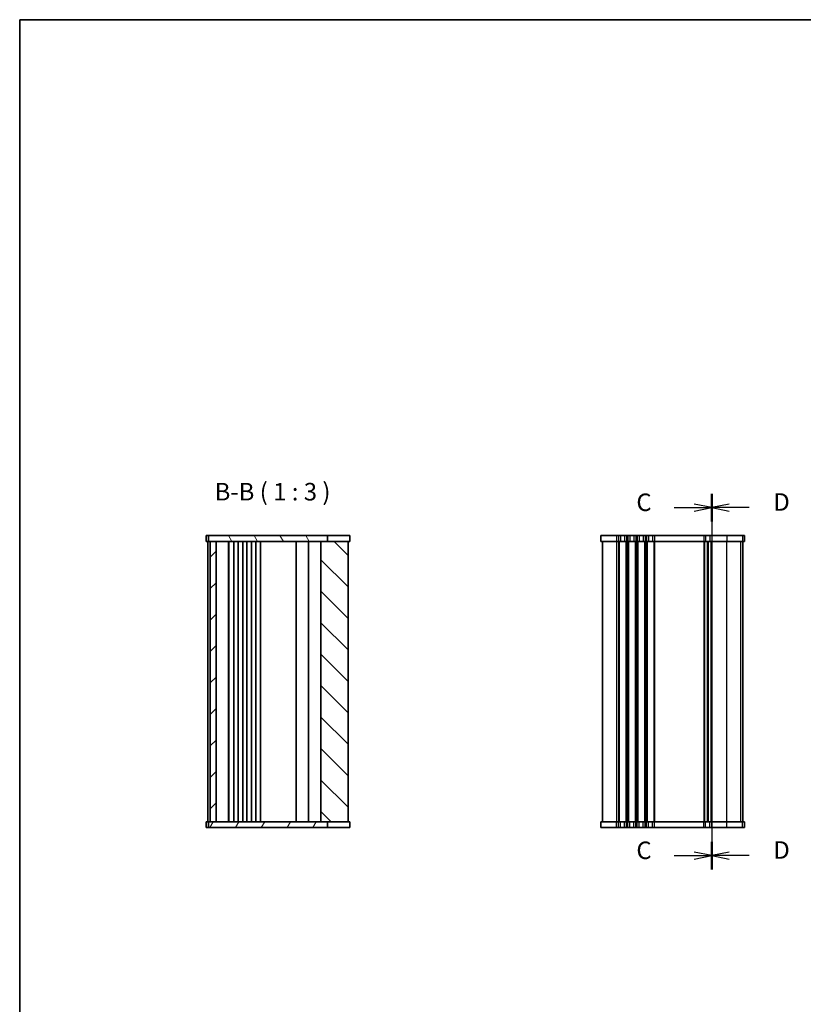
# Model space of a CAD drawing. Units: millimetres. Extents: x 29 to 4370, y 16 to 859.
# Drawn here: x 821 to 1156, y 438 to 859 of the extents above; entities that cross this region are included whole.
import ezdxf

# ---------------------------------------------------------------- set-up
doc = ezdxf.new("R2010")
doc.units = ezdxf.units.MM
doc.header["$LTSCALE"] = 2
for name, color, linetype, lineweight in [('Border (ISO)', 7, 'Continuous', 35), ('Hatch (ISO)', 1, 'Continuous', 18), ('Section Line (ISO)', 7, 'Continuous', 25), ('Symbol (ISO)', 7, 'Continuous', 18), ('Visible (ISO)', 7, 'Continuous', 35), ('Visible Narrow (ISO)', 7, 'Continuous', 25)]:
    doc.layers.add(name, color=color, linetype=linetype, lineweight=lineweight)
doc.styles.add('Note Text (TK)', font='txt')

# ---------------------------------------------------------------- blocks, each defined once
blk = doc.blocks.new('図面枠 tk図枠')
at = {"layer": 'Border (ISO)'}
for q in [(405.5, 289), (14.5, 8)]:
    blk.add_line((14.5, 289), q, dxfattribs=at)
blk = doc.blocks.new('2dTransSection2')
at = {"layer": 'Section Line (ISO)', "linetype": 'Continuous'}
for p, q in [((113.23, 231.57), (113.23, 177.97)), ((107.86, 229.61), (110.73, 229.61)), ((113.23, 229.61), (110.73, 230.11)), ((110.73, 229.61), (113.23, 229.61)), ((110.73, 229.11), (113.23, 229.61)), ((107.86, 179.94), (110.73, 179.94)), ((113.23, 179.94), (110.73, 180.44)), ((110.73, 179.94), (113.23, 179.94)), ((110.73, 179.44), (113.23, 179.94))]:
    blk.add_line(p, q, dxfattribs=at)
at = {"layer": 'Section Line (ISO)', "linetype": 'Continuous', "lineweight": 50}
for p, q in [((113.23, 231.57), (113.23, 227.64)), ((113.23, 181.91), (113.23, 177.97))]:
    blk.add_line(p, q, dxfattribs=at)
at = {"layer": 'Section Line (ISO)', "char_height": 2.5, "attachment_point": 7, "style": 'Note Text (TK)'}
for insert in [(102.47, 228.33), (102.47, 178.67)]:
    blk.add_mtext('C', dxfattribs=dict(at, insert=insert))
blk = doc.blocks.new('2dTransSection3')
at = {"layer": 'Section Line (ISO)', "linetype": 'Continuous'}
for p, q in [((113.23, 233.56), (113.23, 180.12)), ((115.73, 232.17), (113.23, 231.67)), ((115.73, 231.67), (113.23, 231.67)), ((113.23, 231.67), (115.73, 231.17)), ((118.58, 231.67), (115.73, 231.67)), ((115.73, 182.51), (113.23, 182.01)), ((115.73, 182.01), (113.23, 182.01)), ((113.23, 182.01), (115.73, 181.51)), ((118.58, 182.01), (115.73, 182.01))]:
    blk.add_line(p, q, dxfattribs=at)
at = {"layer": 'Section Line (ISO)', "linetype": 'Continuous', "lineweight": 50}
for p, q in [((113.23, 233.56), (113.23, 229.79)), ((113.23, 183.89), (113.23, 180.12))]:
    blk.add_line(p, q, dxfattribs=at)
at = {"layer": 'Section Line (ISO)', "char_height": 2.5, "attachment_point": 7, "style": 'Note Text (TK)'}
for insert in [(122.01, 230.44), (122.01, 180.78)]:
    blk.add_mtext('D', dxfattribs=dict(at, insert=insert))

msp = doc.modelspace()

# ---------------------------------------------------------------- hatches: boundary and pattern name
at = {"layer": 'Hatch (ISO)'}
h = msp.add_hatch(dxfattribs=at)
h.set_pattern_fill('ANSI31', color=256, scale=76.2, angle=75.000175, style=0)
h.set_pattern_definition([(120.0002, (777.5, -8), (-8.24888, -4.76253), [])])
h.paths.add_polyline_path([(952.6734, 635.6409), (952.6734, 638.1409), (901.82, 638.1409), (901.82, 635.6409), (902.57, 635.6409), (905.07, 635.6409), (949.92, 635.6409)])
h = msp.add_hatch(dxfattribs=at)
h.set_pattern_fill('ANSI31', color=256, scale=76.2, style=0)
h.set_pattern_definition([(45, (777.5, -8), (-6.73519, 6.73519), [])])
h.paths.add_polyline_path([(902.57, 635.6409), (902.57, 515.6409), (905.07, 515.6409), (905.07, 635.6409)])
h = msp.add_hatch(dxfattribs=at)
h.set_pattern_fill('ANSI31', color=256, scale=76.2, angle=90.00021, style=0)
h.set_pattern_definition([(135.0002, (777.5, -8), (-6.73517, -6.73522), [])])
h.paths.add_polyline_path([(949.92, 635.6409), (949.92, 515.6409), (952.6734, 515.6409), (961.57, 515.6409), (961.57, 635.6409), (952.6734, 635.6409)])
h = msp.add_hatch(dxfattribs=at)
h.set_pattern_fill('ANSI31', color=256, scale=76.2, angle=14.999978, style=0)
h.set_pattern_definition([(60, (777.5, -8), (-8.24889, 4.7625), [])])
h.paths.add_polyline_path([(952.6734, 513.1409), (952.6734, 515.6409), (949.92, 515.6409), (905.07, 515.6409), (902.57, 515.6409), (901.82, 515.6409), (901.82, 513.1409)])

# ---------------------------------------------------------------- linework, layer by layer
at = {"layer": 'Visible (ISO)'}
for p, q in [((962.3196, 638.1409), (900.8201, 638.1409)), ((900.8201, 638.1409), (900.8201, 635.6409)), ((901.82, 638.1409), (901.82, 635.6409)), ((952.6734, 635.6409), (952.6734, 638.1409)), ((962.3196, 638.1409), (962.3196, 635.6409)), ((1069.7164, 638.1409), (1131.2086, 638.1409)), ((1069.7164, 638.1409), (1069.7164, 635.6409)), ((1131.2159, 638.1409), (1131.2086, 638.1409)), ((1131.2161, 638.1409), (1131.2159, 638.1409)), ((1131.2159, 638.1409), (1131.2159, 635.6409)), ((1131.2161, 638.1409), (1131.2161, 635.6409)), ((900.8201, 635.6409), (962.3196, 635.6409)), ((901.5701, 635.6409), (901.5701, 515.6409)), ((902.57, 635.6409), (902.57, 515.6409)), ((905.07, 515.6409), (905.07, 635.6409)), ((910.3701, 635.6409), (910.3701, 515.6409)), ((910.3701, 635.6409), (910.3701, 515.6409)), ((910.5701, 635.6409), (910.5701, 515.6409)), ((912.6701, 635.6409), (912.6701, 515.6409)), ((914.4701, 635.6409), (914.4701, 515.6409)), ((916.4701, 635.6409), (916.4701, 515.6409)), ((918.2701, 635.6409), (918.2701, 515.6409)), ((920.2701, 635.6409), (920.2701, 515.6409)), ((922.0701, 635.6409), (922.0701, 515.6409)), ((924.0701, 635.6409), (924.0701, 515.6409)), ((939.2701, 635.6409), (939.2701, 515.6409)), ((944.6201, 515.6409), (944.6201, 635.6409)), ((949.92, 635.6409), (949.92, 515.6409)), ((961.57, 515.6409), (961.57, 635.6409)), ((1131.2086, 635.6409), (1069.7164, 635.6409)), ((1070.4664, 635.6409), (1070.4664, 515.6409)), ((1115.4663, 635.6409), (1115.4663, 515.6409)), ((1115.4663, 515.6409), (1115.4663, 635.6409)), ((1130.4659, 515.6409), (1130.4659, 635.6409)), ((1130.4664, 515.6409), (1130.4664, 635.6409)), ((1131.2086, 635.6409), (1131.2159, 635.6409)), ((1131.2159, 635.6409), (1131.2161, 635.6409)), ((962.3196, 515.6409), (900.8201, 515.6409)), ((900.8201, 513.1409), (900.8201, 515.6409)), ((901.82, 515.6409), (901.82, 513.1409)), ((952.6734, 513.1409), (952.6734, 515.6409)), ((962.3196, 513.1409), (962.3196, 515.6409)), ((1069.7164, 515.6409), (1131.2086, 515.6409)), ((1069.7164, 513.1409), (1069.7164, 515.6409)), ((1131.2159, 515.6409), (1131.2086, 515.6409)), ((1131.2161, 515.6409), (1131.2159, 515.6409)), ((1131.2159, 513.1409), (1131.2159, 515.6409)), ((1131.2161, 513.1409), (1131.2161, 515.6409)), ((900.8201, 513.1409), (962.3196, 513.1409)), ((1131.2086, 513.1409), (1069.7164, 513.1409)), ((1131.2086, 513.1409), (1131.2159, 513.1409)), ((1131.2159, 513.1409), (1131.2161, 513.1409))]:
    msp.add_line(p, q, dxfattribs=at)
at = {"layer": 'Visible Narrow (ISO)'}
for p, q in [((1076.4663, 638.1409), (1076.4663, 635.6409)), ((1077.2314, 638.1409), (1077.2314, 635.6409)), ((1078.0989, 638.1409), (1078.0989, 635.6409)), ((1079.8338, 638.1409), (1079.8338, 635.6409)), ((1080.7013, 638.1409), (1080.7013, 635.6409)), ((1081.2314, 638.1409), (1081.2314, 635.6409)), ((1082.0989, 638.1409), (1082.0989, 635.6409)), ((1083.8338, 638.1409), (1083.8338, 635.6409)), ((1084.7013, 638.1409), (1084.7013, 635.6409)), ((1085.2314, 638.1409), (1085.2314, 635.6409)), ((1086.0989, 638.1409), (1086.0989, 635.6409)), ((1087.8338, 638.1409), (1087.8338, 635.6409)), ((1088.7013, 638.1409), (1088.7013, 635.6409)), ((1089.2314, 638.1409), (1089.2314, 635.6409)), ((1090.0989, 638.1409), (1090.0989, 635.6409)), ((1091.8338, 638.1409), (1091.8338, 635.6409)), ((1092.7013, 638.1409), (1092.7013, 635.6409)), ((1113.8141, 638.1409), (1113.8141, 635.6409)), ((1114.5684, 638.1409), (1114.5684, 635.6409)), ((1116.3338, 638.1409), (1116.3338, 635.6409)), ((1117.2013, 638.1409), (1117.2013, 635.6409)), ((1123.6287, 638.1409), (1123.6287, 635.6409)), ((1130.3398, 638.1409), (1130.3398, 635.6409)), ((1131.2086, 638.1409), (1131.2086, 635.6409)), ((1076.4663, 635.6409), (1076.4663, 515.6409)), ((1077.2314, 635.6409), (1077.2314, 515.6409)), ((1077.5784, 635.6409), (1077.5784, 515.6409)), ((1080.3543, 635.6409), (1080.3543, 515.6409)), ((1080.7013, 635.6409), (1080.7013, 515.6409)), ((1081.2314, 635.6409), (1081.2314, 515.6409)), ((1081.5784, 635.6409), (1081.5784, 515.6409)), ((1084.3543, 635.6409), (1084.3543, 515.6409)), ((1084.7013, 635.6409), (1084.7013, 515.6409)), ((1085.2314, 635.6409), (1085.2314, 515.6409)), ((1085.5784, 635.6409), (1085.5784, 515.6409)), ((1088.3543, 635.6409), (1088.3543, 515.6409)), ((1088.7013, 635.6409), (1088.7013, 515.6409)), ((1089.2314, 635.6409), (1089.2314, 515.6409)), ((1089.5784, 635.6409), (1089.5784, 515.6409)), ((1092.3543, 635.6409), (1092.3543, 515.6409)), ((1092.7013, 635.6409), (1092.7013, 515.6409)), ((1113.7314, 635.6409), (1113.7314, 515.6409)), ((1114.0784, 635.6409), (1114.0784, 515.6409)), ((1115.2055, 635.6409), (1115.2055, 515.6409)), ((1115.7272, 515.6409), (1115.7272, 635.6409)), ((1116.8543, 515.6409), (1116.8543, 635.6409)), ((1117.2013, 515.6409), (1117.2013, 635.6409)), ((1123.6287, 515.6409), (1123.6287, 635.6409)), ((1129.5941, 515.6409), (1129.5941, 635.6409)), ((1130.463, 515.6409), (1130.463, 635.6409)), ((1076.4663, 513.1409), (1076.4663, 515.6409)), ((1077.2314, 513.1409), (1077.2314, 515.6409)), ((1078.0989, 513.1409), (1078.0989, 515.6409)), ((1079.8338, 513.1409), (1079.8338, 515.6409)), ((1080.7013, 513.1409), (1080.7013, 515.6409)), ((1081.2314, 513.1409), (1081.2314, 515.6409)), ((1082.0989, 513.1409), (1082.0989, 515.6409)), ((1083.8338, 513.1409), (1083.8338, 515.6409)), ((1084.7013, 513.1409), (1084.7013, 515.6409)), ((1085.2314, 513.1409), (1085.2314, 515.6409)), ((1086.0989, 513.1409), (1086.0989, 515.6409)), ((1087.8338, 513.1409), (1087.8338, 515.6409)), ((1088.7013, 513.1409), (1088.7013, 515.6409)), ((1089.2314, 513.1409), (1089.2314, 515.6409)), ((1090.0989, 513.1409), (1090.0989, 515.6409)), ((1091.8338, 513.1409), (1091.8338, 515.6409)), ((1092.7013, 513.1409), (1092.7013, 515.6409)), ((1113.8141, 513.1409), (1113.8141, 515.6409)), ((1114.5684, 513.1409), (1114.5684, 515.6409)), ((1116.3338, 513.1409), (1116.3338, 515.6409)), ((1117.2013, 513.1409), (1117.2013, 515.6409)), ((1123.6287, 513.1409), (1123.6287, 515.6409)), ((1130.3398, 513.1409), (1130.3398, 515.6409)), ((1131.2086, 513.1409), (1131.2086, 515.6409))]:
    msp.add_line(p, q, dxfattribs=at)

# ---------------------------------------------------------------- block references
at = {"xscale": 3, "yscale": 3, "zscale": 3}
msp.add_blockref('図面枠 tk図枠', (777.5, -8), dxfattribs=at)
at = {"layer": 'Section Line (ISO)', "xscale": 3, "yscale": 3, "zscale": 3}
for name, p in [('2dTransSection2', (777.5, -38.6791)), ('2dTransSection3', (777.5, -44.8756))]:
    msp.add_blockref(name, p, dxfattribs=at)

# ---------------------------------------------------------------- texts
at = {"layer": 'Symbol (ISO)', "color": 7, "insert": (904.4365, 650.8467), "char_height": 7.5, "attachment_point": 7, "style": 'Note Text (TK)'}
msp.add_mtext('B-B ( 1 : 3 )', dxfattribs=at)

doc.saveas('drawing.dxf')
